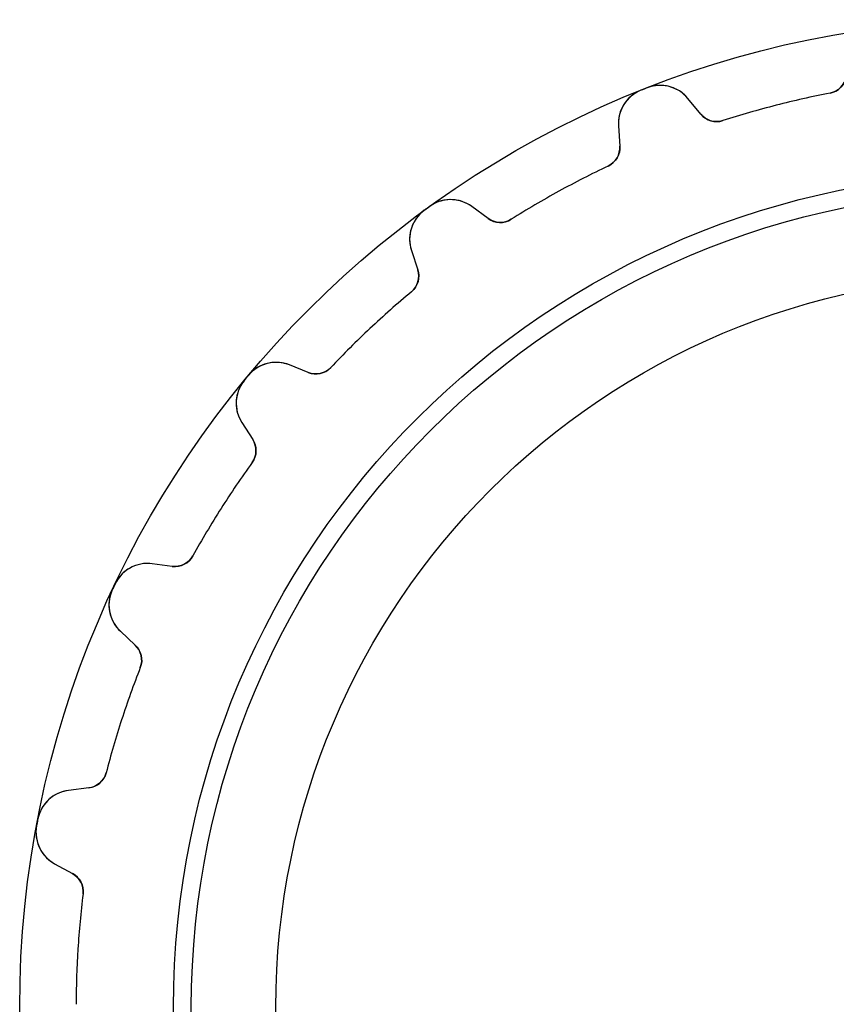
# Model space of a CAD drawing. Units: millimetres. Extents: x -19.3 to 19.3, y -19.3 to 19.3.
# Drawn here: x -19.3 to -3.3, y 0.1 to 19.3 of the extents above; entities that cross this region are included whole.
import ezdxf

# ---------------------------------------------------------------- set-up
doc = ezdxf.new("R2010")
doc.units = ezdxf.units.MM
doc.layers.add('Body027', color=7, linetype='CONTINUOUS')
doc.layers.add('Easydrive', color=7, linetype='CONTINUOUS')

msp = doc.modelspace()

# ---------------------------------------------------------------- linework, layer by layer
at = {"layer": 'Body027'}
for radius in [19.285, 19.285, 19.285, 19.285, 19.285, 19.285, 19.285, 19.285, 16.285, 16.285, 16.285, 16.285, 16.285, 16.285, 16.285, 16.285, 14.285, 14.285, 14.285, 14.285, 14.285, 14.285, 14.285, 14.285]:
    msp.add_circle((0, 0), radius, dxfattribs=at)
at = {"layer": 'Easydrive'}
for p, q in [((-7.15931, 17.9069, -13.5), (-7.15931, 17.9069, -3.325)), ((-7.15931, 17.9069, -13.5), (-7.15931, 17.9069, -3.325)), ((-7.15931, 17.9069, 3.325), (-7.15931, 17.9069, 13.5)), ((-7.15931, 17.9069, 3.325), (-7.15931, 17.9069, 13.5)), ((-7.03917, 17.9544, -13.5), (-7.03917, 17.9544, -3.325)), ((-7.03917, 17.9544, -13.5), (-7.03917, 17.9544, -3.325)), ((-7.03917, 17.9544, 3.325), (-7.03917, 17.9544, 13.5)), ((-7.03917, 17.9544, 3.325), (-7.03917, 17.9544, 13.5)), ((-5.99147, 17.4411, -13.5), (-6.24276, 17.747, -13.5)), ((-5.99147, 17.4411, -13.5), (-6.24276, 17.747, -13.5)), ((-6.24276, 17.747, -13.5), (-6.24276, 17.747, -3.26864)), ((-6.24276, 17.747, -13.5), (-6.24276, 17.747, -3.26864)), ((-5.99147, 17.4411, 13.5), (-6.24276, 17.747, 13.5)), ((-6.24276, 17.747, 3.26864), (-6.24276, 17.747, 13.5)), ((-5.99147, 17.4411, 13.5), (-6.24276, 17.747, 13.5)), ((-6.24276, 17.747, 3.26864), (-6.24276, 17.747, 13.5)), ((-3.46882, 17.8511, -13.5), (-3.46882, 17.8511, -3.19366)), ((-3.46882, 17.8511, -13.5), (-3.46882, 17.8511, -3.19366)), ((-3.46882, 17.8511, 3.19366), (-3.46882, 17.8511, 13.5)), ((-3.46882, 17.8511, 3.19366), (-3.46882, 17.8511, 13.5)), ((-5.99147, 17.4411, -13.5), (-5.99147, 17.4411, -3.22429)), ((-5.99147, 17.4411, -13.5), (-5.99147, 17.4411, -3.22429)), ((-5.99147, 17.4411, 3.22429), (-5.99147, 17.4411, 13.5)), ((-5.99147, 17.4411, 3.22429), (-5.99147, 17.4411, 13.5)), ((-5.56007, 17.3142, -13.5), (-5.56007, 17.3142, -3.19366)), ((-5.56007, 17.3142, -13.5), (-5.56007, 17.3142, -3.19366)), ((-5.56007, 17.3142, 3.19366), (-5.56007, 17.3142, 13.5)), ((-5.56007, 17.3142, 3.19366), (-5.56007, 17.3142, 13.5)), ((-7.5979, 17.2105, -13.5), (-7.57166, 16.8155, -13.5)), ((-7.5979, 17.2105, -13.5), (-7.5979, 17.2105, -3.26864)), ((-7.5979, 17.2105, -13.5), (-7.57166, 16.8155, -13.5)), ((-7.5979, 17.2105, -13.5), (-7.5979, 17.2105, -3.26864)), ((-7.5979, 17.2105, 13.5), (-7.57166, 16.8155, 13.5)), ((-7.5979, 17.2105, 3.26864), (-7.5979, 17.2105, 13.5)), ((-7.5979, 17.2105, 13.5), (-7.57166, 16.8155, 13.5)), ((-7.5979, 17.2105, 3.26864), (-7.5979, 17.2105, 13.5)), ((-7.57166, 16.8155, -13.5), (-7.57166, 16.8155, -3.22429)), ((-7.57166, 16.8155, -13.5), (-7.57166, 16.8155, -3.22429)), ((-7.57166, 16.8155, 3.22429), (-7.57166, 16.8155, 13.5)), ((-7.57166, 16.8155, 3.22429), (-7.57166, 16.8155, 13.5)), ((-7.79923, 16.4276, -13.5), (-7.79923, 16.4276, -3.19366)), ((-7.79923, 16.4276, -13.5), (-7.79923, 16.4276, -3.19366)), ((-7.79923, 16.4276, 3.19366), (-7.79923, 16.4276, 13.5)), ((-7.79923, 16.4276, 3.19366), (-7.79923, 16.4276, 13.5)), ((-11.2831, 15.6398, -13.5), (-11.2831, 15.6398, -3.325)), ((-11.2831, 15.6398, -13.5), (-11.2831, 15.6398, -3.325)), ((-11.2831, 15.6398, 3.325), (-11.2831, 15.6398, 13.5)), ((-11.2831, 15.6398, 3.325), (-11.2831, 15.6398, 13.5)), ((-10.1407, 15.4031, -13.5), (-10.4601, 15.637, -13.5)), ((-10.1407, 15.4031, -13.5), (-10.4601, 15.637, -13.5)), ((-10.4601, 15.637, -13.5), (-10.4601, 15.637, -3.26864)), ((-10.4601, 15.637, -13.5), (-10.4601, 15.637, -3.26864)), ((-10.1407, 15.4031, 13.5), (-10.4601, 15.637, 13.5)), ((-10.4601, 15.637, 3.26864), (-10.4601, 15.637, 13.5)), ((-10.1407, 15.4031, 13.5), (-10.4601, 15.637, 13.5)), ((-10.4601, 15.637, 3.26864), (-10.4601, 15.637, 13.5)), ((-11.3876, 15.5638, -13.5), (-11.3876, 15.5638, -3.325)), ((-11.3876, 15.5638, -13.5), (-11.3876, 15.5638, -3.325)), ((-11.3876, 15.5638, 3.325), (-11.3876, 15.5638, 13.5)), ((-11.3876, 15.5638, 3.325), (-11.3876, 15.5638, 13.5)), ((-10.1407, 15.4031, -13.5), (-10.1407, 15.4031, -3.22429)), ((-10.1407, 15.4031, -13.5), (-10.1407, 15.4031, -3.22429)), ((-10.1407, 15.4031, 3.22429), (-10.1407, 15.4031, 13.5)), ((-10.1407, 15.4031, 3.22429), (-10.1407, 15.4031, 13.5)), ((-9.69125, 15.3875, -13.5), (-9.69125, 15.3875, -3.19366)), ((-9.69125, 15.3875, -13.5), (-9.69125, 15.3875, -3.19366)), ((-9.69125, 15.3875, 3.19366), (-9.69125, 15.3875, 13.5)), ((-9.69125, 15.3875, 3.19366), (-9.69125, 15.3875, 13.5)), ((-11.6393, 14.7803, -13.5), (-11.5156, 14.4042, -13.5)), ((-11.6393, 14.7803, -13.5), (-11.6393, 14.7803, -3.26864)), ((-11.6393, 14.7803, -13.5), (-11.5156, 14.4042, -13.5)), ((-11.6393, 14.7803, -13.5), (-11.6393, 14.7803, -3.26864)), ((-11.6393, 14.7803, 13.5), (-11.5156, 14.4042, 13.5)), ((-11.6393, 14.7803, 3.26864), (-11.6393, 14.7803, 13.5)), ((-11.6393, 14.7803, 13.5), (-11.5156, 14.4042, 13.5)), ((-11.6393, 14.7803, 3.26864), (-11.6393, 14.7803, 13.5)), ((-11.5156, 14.4042, -13.5), (-11.5156, 14.4042, -3.22429)), ((-11.5156, 14.4042, -13.5), (-11.5156, 14.4042, -3.22429)), ((-11.5156, 14.4042, 3.22429), (-11.5156, 14.4042, 13.5)), ((-11.5156, 14.4042, 3.22429), (-11.5156, 14.4042, 13.5)), ((-11.6396, 13.9719, -13.5), (-11.6396, 13.9719, -3.19366)), ((-11.6396, 13.9719, -13.5), (-11.6396, 13.9719, -3.19366)), ((-11.6396, 13.9719, 3.19366), (-11.6396, 13.9719, 13.5)), ((-11.6396, 13.9719, 3.19366), (-11.6396, 13.9719, 13.5)), ((-13.6527, 12.3973, -13.5), (-14.0203, 12.5444, -13.5)), ((-13.6527, 12.3973, -13.5), (-14.0203, 12.5444, -13.5)), ((-14.0203, 12.5444, -13.5), (-14.0203, 12.5444, -3.26864)), ((-14.0203, 12.5444, -13.5), (-14.0203, 12.5444, -3.26864)), ((-13.6527, 12.3973, 13.5), (-14.0203, 12.5444, 13.5)), ((-14.0203, 12.5444, 3.26864), (-14.0203, 12.5444, 13.5)), ((-13.6527, 12.3973, 13.5), (-14.0203, 12.5444, 13.5)), ((-14.0203, 12.5444, 3.26864), (-14.0203, 12.5444, 13.5)), ((-14.8181, 12.3424, -13.5), (-14.8181, 12.3424, -3.325)), ((-14.8181, 12.3424, -13.5), (-14.8181, 12.3424, -3.325)), ((-14.8181, 12.3424, 3.325), (-14.8181, 12.3424, 13.5)), ((-14.8181, 12.3424, 3.325), (-14.8181, 12.3424, 13.5)), ((-13.6527, 12.3973, -13.5), (-13.6527, 12.3973, -3.22429)), ((-13.6527, 12.3973, -13.5), (-13.6527, 12.3973, -3.22429)), ((-13.6527, 12.3973, 3.22429), (-13.6527, 12.3973, 13.5)), ((-13.6527, 12.3973, 3.22429), (-13.6527, 12.3973, 13.5)), ((-13.2135, 12.4939, -13.5), (-13.2135, 12.4939, -3.19366)), ((-13.2135, 12.4939, -13.5), (-13.2135, 12.4939, -3.19366)), ((-13.2135, 12.4939, 3.19366), (-13.2135, 12.4939, 13.5)), ((-13.2135, 12.4939, 3.19366), (-13.2135, 12.4939, 13.5)), ((-14.9004, 12.2429, -13.5), (-14.9004, 12.2429, -3.325)), ((-14.9004, 12.2429, -13.5), (-14.9004, 12.2429, -3.325)), ((-14.9004, 12.2429, 3.325), (-14.9004, 12.2429, 13.5)), ((-14.9004, 12.2429, 3.325), (-14.9004, 12.2429, 13.5)), ((-14.9493, 11.4214, -13.5), (-14.736, 11.0878, -13.5)), ((-14.9493, 11.4214, -13.5), (-14.9493, 11.4214, -3.26864)), ((-14.9493, 11.4214, -13.5), (-14.736, 11.0878, -13.5)), ((-14.9493, 11.4214, -13.5), (-14.9493, 11.4214, -3.26864)), ((-14.9493, 11.4214, 13.5), (-14.736, 11.0878, 13.5)), ((-14.9493, 11.4214, 3.26864), (-14.9493, 11.4214, 13.5)), ((-14.9493, 11.4214, 13.5), (-14.736, 11.0878, 13.5)), ((-14.9493, 11.4214, 3.26864), (-14.9493, 11.4214, 13.5)), ((-14.736, 11.0878, -13.5), (-14.736, 11.0878, -3.22429)), ((-14.736, 11.0878, -13.5), (-14.736, 11.0878, -3.22429)), ((-14.736, 11.0878, 3.22429), (-14.736, 11.0878, 13.5)), ((-14.736, 11.0878, 3.22429), (-14.736, 11.0878, 13.5)), ((-14.7486, 10.6383, -13.5), (-14.7486, 10.6383, -3.19366)), ((-14.7486, 10.6383, -13.5), (-14.7486, 10.6383, -3.19366)), ((-14.7486, 10.6383, 3.19366), (-14.7486, 10.6383, 13.5)), ((-14.7486, 10.6383, 3.19366), (-14.7486, 10.6383, 13.5)), ((-16.3068, 8.61257, -13.5), (-16.6995, 8.66356, -13.5)), ((-16.3068, 8.61257, -13.5), (-16.6995, 8.66356, -13.5)), ((-16.6995, 8.66356, -13.5), (-16.6995, 8.66356, -3.26864)), ((-16.6995, 8.66356, -13.5), (-16.6995, 8.66356, -3.26864)), ((-16.3068, 8.61257, 13.5), (-16.6995, 8.66356, 13.5)), ((-16.6995, 8.66356, 3.26864), (-16.6995, 8.66356, 13.5)), ((-16.3068, 8.61257, 13.5), (-16.6995, 8.66356, 13.5)), ((-16.6995, 8.66356, 3.26864), (-16.6995, 8.66356, 13.5)), ((-15.9055, 8.81534, -13.5), (-15.9055, 8.81534, -3.19366)), ((-15.9055, 8.81534, -13.5), (-15.9055, 8.81534, -3.19366)), ((-15.9055, 8.81534, 3.19366), (-15.9055, 8.81534, 13.5)), ((-15.9055, 8.81534, 3.19366), (-15.9055, 8.81534, 13.5)), ((-16.3068, 8.61257, -13.5), (-16.3068, 8.61257, -3.22429)), ((-16.3068, 8.61257, -13.5), (-16.3068, 8.61257, -3.22429)), ((-16.3068, 8.61257, 3.22429), (-16.3068, 8.61257, 13.5)), ((-16.3068, 8.61257, 3.22429), (-16.3068, 8.61257, 13.5)), ((-17.422, 8.26957, -13.5), (-17.422, 8.26957, -3.325)), ((-17.422, 8.26957, -13.5), (-17.422, 8.26957, -3.325)), ((-17.422, 8.26957, 3.325), (-17.422, 8.26957, 13.5)), ((-17.422, 8.26957, 3.325), (-17.422, 8.26957, 13.5)), ((-17.477, 8.15265, -13.5), (-17.477, 8.15265, -3.325)), ((-17.477, 8.15265, -13.5), (-17.477, 8.15265, -3.325)), ((-17.477, 8.15265, 3.325), (-17.477, 8.15265, 13.5)), ((-17.477, 8.15265, 3.325), (-17.477, 8.15265, 13.5)), ((-17.32, 7.34479, -13.5), (-17.0305, 7.07478, -13.5)), ((-17.32, 7.34479, -13.5), (-17.32, 7.34479, -3.26864)), ((-17.32, 7.34479, -13.5), (-17.0305, 7.07478, -13.5)), ((-17.32, 7.34479, -13.5), (-17.32, 7.34479, -3.26864)), ((-17.32, 7.34479, 13.5), (-17.0305, 7.07478, 13.5)), ((-17.32, 7.34479, 3.26864), (-17.32, 7.34479, 13.5)), ((-17.32, 7.34479, 13.5), (-17.0305, 7.07478, 13.5)), ((-17.32, 7.34479, 3.26864), (-17.32, 7.34479, 13.5)), ((-17.0305, 7.07478, -13.5), (-17.0305, 7.07478, -3.22429)), ((-17.0305, 7.07478, -13.5), (-17.0305, 7.07478, -3.22429)), ((-17.0305, 7.07478, 3.22429), (-17.0305, 7.07478, 13.5)), ((-17.0305, 7.07478, 3.22429), (-17.0305, 7.07478, 13.5)), ((-16.9309, 6.63627, -13.5), (-16.9309, 6.63627, -3.19366)), ((-16.9309, 6.63627, -13.5), (-16.9309, 6.63627, -3.19366)), ((-16.9309, 6.63627, 3.19366), (-16.9309, 6.63627, 13.5)), ((-16.9309, 6.63627, 3.19366), (-16.9309, 6.63627, 13.5)), ((-17.5981, 4.58286, -13.5), (-17.5981, 4.58286, -3.19366)), ((-17.5981, 4.58286, -13.5), (-17.5981, 4.58286, -3.19366)), ((-17.5981, 4.58286, 3.19366), (-17.5981, 4.58286, 13.5)), ((-17.5981, 4.58286, 3.19366), (-17.5981, 4.58286, 13.5)), ((-17.9364, 4.28665, -13.5), (-18.3293, 4.2384, -13.5)), ((-17.9364, 4.28665, -13.5), (-18.3293, 4.2384, -13.5)), ((-17.9364, 4.28665, 13.5), (-18.3293, 4.2384, 13.5)), ((-17.9364, 4.28665, 13.5), (-18.3293, 4.2384, 13.5)), ((-18.3293, 4.2384, -13.5), (-18.3293, 4.2384, -3.26864)), ((-18.3293, 4.2384, -13.5), (-18.3293, 4.2384, -3.26864)), ((-18.3293, 4.2384, 3.26864), (-18.3293, 4.2384, 13.5)), ((-18.3293, 4.2384, 3.26864), (-18.3293, 4.2384, 13.5)), ((-17.9364, 4.28665, -13.5), (-17.9364, 4.28665, -3.22429)), ((-17.9364, 4.28665, -13.5), (-17.9364, 4.28665, -3.22429)), ((-17.9364, 4.28665, 3.22429), (-17.9364, 4.28665, 13.5)), ((-17.9364, 4.28665, 3.22429), (-17.9364, 4.28665, 13.5)), ((-18.9312, 3.67709, -13.5), (-18.9312, 3.67709, -3.325)), ((-18.9312, 3.67709, -13.5), (-18.9312, 3.67709, -3.325)), ((-18.9312, 3.67709, 3.325), (-18.9312, 3.67709, 13.5)), ((-18.9312, 3.67709, 3.325), (-18.9312, 3.67709, 13.5)), ((-18.9554, 3.55016, -13.5), (-18.9554, 3.55016, -3.325)), ((-18.9554, 3.55016, -13.5), (-18.9554, 3.55016, -3.325)), ((-18.9554, 3.55016, 3.325), (-18.9554, 3.55016, 13.5)), ((-18.9554, 3.55016, 3.325), (-18.9554, 3.55016, 13.5)), ((-18.6025, 2.80672, -13.5), (-18.2549, 2.61721, -13.5)), ((-18.6025, 2.80672, -13.5), (-18.6025, 2.80672, -3.26864)), ((-18.6025, 2.80672, -13.5), (-18.2549, 2.61721, -13.5)), ((-18.6025, 2.80672, -13.5), (-18.6025, 2.80672, -3.26864)), ((-18.6025, 2.80672, 13.5), (-18.2549, 2.61721, 13.5)), ((-18.6025, 2.80672, 3.26864), (-18.6025, 2.80672, 13.5)), ((-18.6025, 2.80672, 13.5), (-18.2549, 2.61721, 13.5)), ((-18.6025, 2.80672, 3.26864), (-18.6025, 2.80672, 13.5)), ((-18.2549, 2.61721, -13.5), (-18.2549, 2.61721, -3.22429)), ((-18.2549, 2.61721, -13.5), (-18.2549, 2.61721, -3.22429)), ((-18.2549, 2.61721, 3.22429), (-18.2549, 2.61721, 13.5)), ((-18.2549, 2.61721, 3.22429), (-18.2549, 2.61721, 13.5)), ((-18.0493, 2.21724, -13.5), (-18.0493, 2.21724, -3.19366)), ((-18.0493, 2.21724, -13.5), (-18.0493, 2.21724, -3.19366)), ((-18.0493, 2.21724, 3.19366), (-18.0493, 2.21724, 13.5)), ((-18.0493, 2.21724, 3.19366), (-18.0493, 2.21724, 13.5))]:
    msp.add_line(p, q, dxfattribs=at)
for radius in [15.935, 15.935, 15.935, 15.935, 14.285, 14.285, 14.285, 14.285]:
    msp.add_circle((0, 0), radius, dxfattribs=at)
for centre, radius, start, end in [((-3.54513, 18.2437, -13.5), 0.4, -79.0033, -10.6), ((-3.54513, 18.2437, -13.5), 0.4, -79.0033, -10.6), ((-3.54513, 18.2437, 13.5), 0.4, -79.0033, -10.6), ((-3.54513, 18.2437, 13.5), 0.4, -79.0033, -10.6), ((-6.89944, 17.2569, -13.5), 0.7, 111.793, -176.2), ((-6.89944, 17.2569, -13.5), 0.7, 111.793, -176.2), ((-6.89944, 17.2569, 13.5), 0.7, 111.793, -176.2), ((-6.89944, 17.2569, 13.5), 0.7, 111.793, -176.2), ((0, 0, -13.5), 19.285, 111.6, 111.792), ((0, 0, -13.5), 19.285, 111.6, 111.792), ((0, 0, -3.325), 19.285, 111.6, 111.792), ((0, 0, -3.325), 19.285, 111.6, 111.792), ((0, 0, 13.5), 19.285, 111.6, 111.792), ((0, 0, 13.5), 19.285, 111.6, 111.792), ((0, 0, 3.325), 19.285, 111.6, 111.792), ((0, 0, 3.325), 19.285, 111.6, 111.792), ((0, 0, -13.5), 19.285, 111.408, 111.6), ((0, 0, -13.5), 19.285, 111.408, 111.6), ((0, 0, -3.325), 19.285, 111.408, 111.6), ((0, 0, -3.325), 19.285, 111.408, 111.6), ((0, 0, 13.5), 19.285, 111.408, 111.6), ((0, 0, 13.5), 19.285, 111.408, 111.6), ((0, 0, 3.325), 19.285, 111.408, 111.6), ((0, 0, 3.325), 19.285, 111.408, 111.6), ((-6.78367, 17.3027, -13.5), 0.7, 39.4, 111.407), ((-6.78367, 17.3027, -13.5), 0.7, 39.4, 111.407), ((-6.78367, 17.3027, 13.5), 0.7, 39.4, 111.407), ((-6.78367, 17.3027, 13.5), 0.7, 39.4, 111.407), ((0, 0, -13.5), 18.185, 100.997, 104.4), ((0, 0, -13.5), 18.185, 100.997, 104.4), ((0, 0, -3.19366), 18.185, 100.997, 104.4), ((0, 0, -3.19366), 18.185, 100.997, 104.4), ((0, 0, 13.5), 18.185, 100.997, 104.4), ((0, 0, 13.5), 18.185, 100.997, 104.4), ((0, 0, 3.19366), 18.185, 100.997, 104.4), ((0, 0, 3.19366), 18.185, 100.997, 104.4), ((0, 0, -13.5), 18.185, 104.4, 107.803), ((0, 0, -13.5), 18.185, 104.4, 107.803), ((0, 0, -3.19366), 18.185, 104.4, 107.803), ((0, 0, -3.19366), 18.185, 104.4, 107.803), ((0, 0, 13.5), 18.185, 104.4, 107.803), ((0, 0, 13.5), 18.185, 104.4, 107.803), ((0, 0, 3.19366), 18.185, 104.4, 107.803), ((0, 0, 3.19366), 18.185, 104.4, 107.803), ((-5.68238, 17.695, -13.5), 0.4, -140.6, -72.1967), ((-5.68238, 17.695, -13.5), 0.4, -140.6, -72.1967), ((-5.68238, 17.695, 13.5), 0.4, -140.6, -72.1967), ((-5.68238, 17.695, 13.5), 0.4, -140.6, -72.1967), ((-7.97078, 16.7889, -13.5), 0.4, -64.6033, 3.8), ((-7.97078, 16.7889, -13.5), 0.4, -64.6033, 3.8), ((-7.97078, 16.7889, 13.5), 0.4, -64.6033, 3.8), ((-7.97078, 16.7889, 13.5), 0.4, -64.6033, 3.8), ((0, 0, -13.5), 18.185, 115.397, 118.8), ((0, 0, -13.5), 18.185, 115.397, 118.8), ((0, 0, -3.19366), 18.185, 115.397, 118.8), ((0, 0, -3.19366), 18.185, 115.397, 118.8), ((0, 0, 13.5), 18.185, 115.397, 118.8), ((0, 0, 13.5), 18.185, 115.397, 118.8), ((0, 0, 3.19366), 18.185, 115.397, 118.8), ((0, 0, 3.19366), 18.185, 115.397, 118.8), ((-10.8736, 15.0721, -13.5), 0.7, 53.8, 125.807), ((-10.8736, 15.0721, -13.5), 0.7, 53.8, 125.807), ((-10.8736, 15.0721, 13.5), 0.7, 53.8, 125.807), ((-10.8736, 15.0721, 13.5), 0.7, 53.8, 125.807), ((0, 0, -13.5), 18.185, 118.8, 122.203), ((0, 0, -13.5), 18.185, 118.8, 122.203), ((0, 0, -3.19366), 18.185, 118.8, 122.203), ((0, 0, -3.19366), 18.185, 118.8, 122.203), ((0, 0, 13.5), 18.185, 118.8, 122.203), ((0, 0, 13.5), 18.185, 118.8, 122.203), ((0, 0, 3.19366), 18.185, 118.8, 122.203), ((0, 0, 3.19366), 18.185, 118.8, 122.203), ((0, 0, -13.5), 19.285, 126, 126.192), ((0, 0, -13.5), 19.285, 126, 126.192), ((0, 0, -3.325), 19.285, 126, 126.192), ((0, 0, -3.325), 19.285, 126, 126.192), ((0, 0, 13.5), 19.285, 126, 126.192), ((0, 0, 13.5), 19.285, 126, 126.192), ((0, 0, 3.325), 19.285, 126, 126.192), ((0, 0, 3.325), 19.285, 126, 126.192), ((0, 0, -13.5), 19.285, 125.808, 126), ((0, 0, -13.5), 19.285, 125.808, 126), ((0, 0, -3.325), 19.285, 125.808, 126), ((0, 0, -3.325), 19.285, 125.808, 126), ((0, 0, 13.5), 19.285, 125.808, 126), ((0, 0, 13.5), 19.285, 125.808, 126), ((0, 0, 3.325), 19.285, 125.808, 126), ((0, 0, 3.325), 19.285, 125.808, 126), ((-10.9743, 14.9989, -13.5), 0.7, 126.193, -161.8), ((-10.9743, 14.9989, -13.5), 0.7, 126.193, -161.8), ((-10.9743, 14.9989, 13.5), 0.7, 126.193, -161.8), ((-10.9743, 14.9989, 13.5), 0.7, 126.193, -161.8), ((-9.90442, 15.7259, -13.5), 0.4, -126.2, -57.7967), ((-9.90442, 15.7259, -13.5), 0.4, -126.2, -57.7967), ((-9.90442, 15.7259, 13.5), 0.4, -126.2, -57.7967), ((-9.90442, 15.7259, 13.5), 0.4, -126.2, -57.7967), ((-11.8956, 14.2792, -13.5), 0.4, -50.2033, 18.2), ((-11.8956, 14.2792, -13.5), 0.4, -50.2033, 18.2), ((-11.8956, 14.2792, 13.5), 0.4, -50.2033, 18.2), ((-11.8956, 14.2792, 13.5), 0.4, -50.2033, 18.2), ((0, 0, -13.5), 18.185, 129.797, 133.2), ((0, 0, -13.5), 18.185, 129.797, 133.2), ((0, 0, -3.19366), 18.185, 129.797, 133.2), ((0, 0, -3.19366), 18.185, 129.797, 133.2), ((0, 0, 13.5), 18.185, 129.797, 133.2), ((0, 0, 13.5), 18.185, 129.797, 133.2), ((0, 0, 3.19366), 18.185, 129.797, 133.2), ((0, 0, 3.19366), 18.185, 129.797, 133.2), ((0, 0, -13.5), 18.185, 133.2, 136.603), ((0, 0, -13.5), 18.185, 133.2, 136.603), ((0, 0, -3.19366), 18.185, 133.2, 136.603), ((0, 0, -3.19366), 18.185, 133.2, 136.603), ((0, 0, 13.5), 18.185, 133.2, 136.603), ((0, 0, 13.5), 18.185, 133.2, 136.603), ((0, 0, 3.19366), 18.185, 133.2, 136.603), ((0, 0, 3.19366), 18.185, 133.2, 136.603), ((-14.2802, 11.8944, -13.5), 0.7, 68.2, 140.207), ((-14.2802, 11.8944, -13.5), 0.7, 68.2, 140.207), ((-14.2802, 11.8944, 13.5), 0.7, 68.2, 140.207), ((-14.2802, 11.8944, 13.5), 0.7, 68.2, 140.207), ((0, 0, -13.5), 19.285, 140.208, 140.4), ((0, 0, -13.5), 19.285, 140.208, 140.4), ((0, 0, -3.325), 19.285, 140.208, 140.4), ((0, 0, -3.325), 19.285, 140.208, 140.4), ((0, 0, 13.5), 19.285, 140.208, 140.4), ((0, 0, 13.5), 19.285, 140.208, 140.4), ((0, 0, 3.325), 19.285, 140.208, 140.4), ((0, 0, 3.325), 19.285, 140.208, 140.4), ((-13.5041, 12.7687, -13.5), 0.4, -111.8, -43.3967), ((-13.5041, 12.7687, -13.5), 0.4, -111.8, -43.3967), ((-13.5041, 12.7687, 13.5), 0.4, -111.8, -43.3967), ((-13.5041, 12.7687, 13.5), 0.4, -111.8, -43.3967), ((-14.3596, 11.7985, -13.5), 0.7, 140.593, -147.4), ((-14.3596, 11.7985, -13.5), 0.7, 140.593, -147.4), ((-14.3596, 11.7985, 13.5), 0.7, 140.593, -147.4), ((-14.3596, 11.7985, 13.5), 0.7, 140.593, -147.4), ((0, 0, -13.5), 19.285, 140.4, 140.592), ((0, 0, -13.5), 19.285, 140.4, 140.592), ((0, 0, -3.325), 19.285, 140.4, 140.592), ((0, 0, -3.325), 19.285, 140.4, 140.592), ((0, 0, 13.5), 19.285, 140.4, 140.592), ((0, 0, 13.5), 19.285, 140.4, 140.592), ((0, 0, 3.325), 19.285, 140.4, 140.592), ((0, 0, 3.325), 19.285, 140.4, 140.592), ((-15.073, 10.8723, -13.5), 0.4, -35.8033, 32.6), ((-15.073, 10.8723, -13.5), 0.4, -35.8033, 32.6), ((-15.073, 10.8723, 13.5), 0.4, -35.8033, 32.6), ((-15.073, 10.8723, 13.5), 0.4, -35.8033, 32.6), ((0, 0, -13.5), 18.185, 144.197, 147.6), ((0, 0, -13.5), 18.185, 144.197, 147.6), ((0, 0, -3.19366), 18.185, 144.197, 147.6), ((0, 0, -3.19366), 18.185, 144.197, 147.6), ((0, 0, 13.5), 18.185, 144.197, 147.6), ((0, 0, 13.5), 18.185, 144.197, 147.6), ((0, 0, 3.19366), 18.185, 144.197, 147.6), ((0, 0, 3.19366), 18.185, 144.197, 147.6), ((0, 0, -13.5), 18.185, 147.6, 151.003), ((0, 0, -13.5), 18.185, 147.6, 151.003), ((0, 0, -3.19366), 18.185, 147.6, 151.003), ((0, 0, -3.19366), 18.185, 147.6, 151.003), ((0, 0, 13.5), 18.185, 147.6, 151.003), ((0, 0, 13.5), 18.185, 147.6, 151.003), ((0, 0, 3.19366), 18.185, 147.6, 151.003), ((0, 0, 3.19366), 18.185, 147.6, 151.003), ((-16.7896, 7.96939, -13.5), 0.7, 82.6, 154.607), ((-16.7896, 7.96939, -13.5), 0.7, 82.6, 154.607), ((-16.7896, 7.96939, 13.5), 0.7, 82.6, 154.607), ((-16.7896, 7.96939, 13.5), 0.7, 82.6, 154.607), ((-16.2553, 9.00924, -13.5), 0.4, -97.4, -28.9967), ((-16.2553, 9.00924, -13.5), 0.4, -97.4, -28.9967), ((-16.2553, 9.00924, 13.5), 0.4, -97.4, -28.9967), ((-16.2553, 9.00924, 13.5), 0.4, -97.4, -28.9967), ((0, 0, -13.5), 19.285, 154.608, 154.8), ((0, 0, -13.5), 19.285, 154.608, 154.8), ((0, 0, -3.325), 19.285, 154.608, 154.8), ((0, 0, -3.325), 19.285, 154.608, 154.8), ((0, 0, 13.5), 19.285, 154.608, 154.8), ((0, 0, 13.5), 19.285, 154.608, 154.8), ((0, 0, 3.325), 19.285, 154.608, 154.8), ((0, 0, 3.325), 19.285, 154.608, 154.8), ((-16.8426, 7.85673, -13.5), 0.7, 154.993, -133), ((-16.8426, 7.85673, -13.5), 0.7, 154.993, -133), ((-16.8426, 7.85673, 13.5), 0.7, 154.993, -133), ((-16.8426, 7.85673, 13.5), 0.7, 154.993, -133), ((0, 0, -13.5), 19.285, 154.8, 154.992), ((0, 0, -13.5), 19.285, 154.8, 154.992), ((0, 0, -3.325), 19.285, 154.8, 154.992), ((0, 0, -3.325), 19.285, 154.8, 154.992), ((0, 0, 13.5), 19.285, 154.8, 154.992), ((0, 0, 13.5), 19.285, 154.8, 154.992), ((0, 0, 3.325), 19.285, 154.8, 154.992), ((0, 0, 3.325), 19.285, 154.8, 154.992), ((-17.3033, 6.78224, -13.5), 0.4, -21.4033, 47), ((-17.3033, 6.78224, -13.5), 0.4, -21.4033, 47), ((-17.3033, 6.78224, 13.5), 0.4, -21.4033, 47), ((-17.3033, 6.78224, 13.5), 0.4, -21.4033, 47), ((0, 0, -13.5), 18.185, 158.597, 162), ((0, 0, -13.5), 18.185, 158.597, 162), ((0, 0, -3.19366), 18.185, 158.597, 162), ((0, 0, -3.19366), 18.185, 158.597, 162), ((0, 0, 13.5), 18.185, 158.597, 162), ((0, 0, 13.5), 18.185, 158.597, 162), ((0, 0, 3.19366), 18.185, 158.597, 162), ((0, 0, 3.19366), 18.185, 158.597, 162), ((0, 0, -13.5), 18.185, 162, 165.403), ((0, 0, -13.5), 18.185, 162, 165.403), ((0, 0, -3.19366), 18.185, 162, 165.403), ((0, 0, -3.19366), 18.185, 162, 165.403), ((0, 0, 13.5), 18.185, 162, 165.403), ((0, 0, 13.5), 18.185, 162, 165.403), ((0, 0, 3.19366), 18.185, 162, 165.403), ((0, 0, 3.19366), 18.185, 162, 165.403), ((-17.9851, 4.68366, -13.5), 0.4, -83, -14.5967), ((-17.9851, 4.68366, -13.5), 0.4, -83, -14.5967), ((-17.9851, 4.68366, 13.5), 0.4, -83, -14.5967), ((-17.9851, 4.68366, 13.5), 0.4, -83, -14.5967), ((-18.244, 3.54362, -13.5), 0.7, 97, 169.007), ((-18.244, 3.54362, -13.5), 0.7, 97, 169.007), ((-18.244, 3.54362, 13.5), 0.7, 97, 169.007), ((-18.244, 3.54362, 13.5), 0.7, 97, 169.007), ((0, 0, -13.5), 19.285, 169.008, 169.2), ((0, 0, -13.5), 19.285, 169.008, 169.2), ((0, 0, -3.325), 19.285, 169.008, 169.2), ((0, 0, -3.325), 19.285, 169.008, 169.2), ((0, 0, 13.5), 19.285, 169.008, 169.2), ((0, 0, 13.5), 19.285, 169.008, 169.2), ((0, 0, 3.325), 19.285, 169.008, 169.2), ((0, 0, 3.325), 19.285, 169.008, 169.2), ((-18.2674, 3.42131, -13.5), 0.7, 169.393, -118.6), ((-18.2674, 3.42131, -13.5), 0.7, 169.393, -118.6), ((-18.2674, 3.42131, 13.5), 0.7, 169.393, -118.6), ((-18.2674, 3.42131, 13.5), 0.7, 169.393, -118.6), ((0, 0, -13.5), 19.285, 169.2, 169.392), ((0, 0, -13.5), 19.285, 169.2, 169.392), ((0, 0, -3.325), 19.285, 169.2, 169.392), ((0, 0, -3.325), 19.285, 169.2, 169.392), ((0, 0, 13.5), 19.285, 169.2, 169.392), ((0, 0, 13.5), 19.285, 169.2, 169.392), ((0, 0, 3.325), 19.285, 169.2, 169.392), ((0, 0, 3.325), 19.285, 169.2, 169.392), ((-18.4463, 2.26601, -13.5), 0.4, -7.00333, 61.4), ((-18.4463, 2.26601, -13.5), 0.4, -7.00333, 61.4), ((-18.4463, 2.26601, 13.5), 0.4, -7.00333, 61.4), ((-18.4463, 2.26601, 13.5), 0.4, -7.00333, 61.4), ((0, 0, -13.5), 18.185, 172.997, 176.4), ((0, 0, -13.5), 18.185, 172.997, 176.4), ((0, 0, -3.19366), 18.185, 172.997, 176.4), ((0, 0, -3.19366), 18.185, 172.997, 176.4), ((0, 0, 13.5), 18.185, 172.997, 176.4), ((0, 0, 13.5), 18.185, 172.997, 176.4), ((0, 0, 3.19366), 18.185, 172.997, 176.4), ((0, 0, 3.19366), 18.185, 172.997, 176.4), ((0, 0, -13.5), 18.185, 176.4, 179.803), ((0, 0, -13.5), 18.185, 176.4, 179.803), ((0, 0, -3.19366), 18.185, 176.4, 179.803), ((0, 0, -3.19366), 18.185, 176.4, 179.803), ((0, 0, 13.5), 18.185, 176.4, 179.803), ((0, 0, 13.5), 18.185, 176.4, 179.803), ((0, 0, 3.19366), 18.185, 176.4, 179.803), ((0, 0, 3.19366), 18.185, 176.4, 179.803)]:
    msp.add_arc(centre, radius, start, end, dxfattribs=at)
for points in [[(-3.15195, 18.1702, -3.22429), (-3.17758, 18.0185, -3.20696), (-3.30562, 17.8808, -3.19342), (-3.46882, 17.8511, -3.19366)], [(-3.15195, 18.1702, -3.22429), (-3.17758, 18.0185, -3.20696), (-3.30562, 17.8808, -3.19342), (-3.46882, 17.8511, -3.19366)], [(-3.15195, 18.1702, 3.22429), (-3.17758, 18.0185, 3.20696), (-3.30562, 17.8808, 3.19342), (-3.46882, 17.8511, 3.19366)], [(-3.15195, 18.1702, 3.22429), (-3.17758, 18.0185, 3.20696), (-3.30562, 17.8808, 3.19342), (-3.46882, 17.8511, 3.19366)], [(-5.56007, 17.3142, -3.19366), (-5.71743, 17.2616, -3.19342), (-5.89596, 17.3205, -3.20696), (-5.99147, 17.4411, -3.22429)], [(-5.56007, 17.3142, -3.19366), (-5.71743, 17.2616, -3.19342), (-5.89596, 17.3205, -3.20696), (-5.99147, 17.4411, -3.22429)], [(-5.56007, 17.3142, 3.19366), (-5.71743, 17.2616, 3.19342), (-5.89596, 17.3205, 3.20696), (-5.99147, 17.4411, 3.22429)], [(-5.56007, 17.3142, 3.19366), (-5.71743, 17.2616, 3.19342), (-5.89596, 17.3205, 3.20696), (-5.99147, 17.4411, 3.22429)], [(-7.57166, 16.8155, -3.22429), (-7.55877, 16.6622, -3.20696), (-7.64856, 16.497, -3.19342), (-7.79923, 16.4276, -3.19366)], [(-7.57166, 16.8155, -3.22429), (-7.55877, 16.6622, -3.20696), (-7.64856, 16.497, -3.19342), (-7.79923, 16.4276, -3.19366)], [(-7.57166, 16.8155, 3.22429), (-7.55877, 16.6622, 3.20696), (-7.64856, 16.497, 3.19342), (-7.79923, 16.4276, 3.19366)], [(-7.57166, 16.8155, 3.22429), (-7.55877, 16.6622, 3.20696), (-7.64856, 16.497, 3.19342), (-7.79923, 16.4276, 3.19366)], [(-9.69125, 15.3875, -3.19366), (-9.8306, 15.2974, -3.19342), (-10.0182, 15.3101, -3.20696), (-10.1407, 15.4031, -3.22429)], [(-9.69125, 15.3875, -3.19366), (-9.8306, 15.2974, -3.19342), (-10.0182, 15.3101, -3.20696), (-10.1407, 15.4031, -3.22429)], [(-9.69125, 15.3875, 3.19366), (-9.8306, 15.2974, 3.19342), (-10.0182, 15.3101, 3.20696), (-10.1407, 15.4031, 3.22429)], [(-9.69125, 15.3875, 3.19366), (-9.8306, 15.2974, 3.19342), (-10.0182, 15.3101, 3.20696), (-10.1407, 15.4031, 3.22429)], [(-11.5156, 14.4042, -3.22429), (-11.465, 14.2589, -3.20696), (-11.5109, 14.0766, -3.19342), (-11.6396, 13.9719, -3.19366)], [(-11.5156, 14.4042, -3.22429), (-11.465, 14.2589, -3.20696), (-11.5109, 14.0766, -3.19342), (-11.6396, 13.9719, -3.19366)], [(-11.5156, 14.4042, 3.22429), (-11.465, 14.2589, 3.20696), (-11.5109, 14.0766, 3.19342), (-11.6396, 13.9719, 3.19366)], [(-11.5156, 14.4042, 3.22429), (-11.465, 14.2589, 3.20696), (-11.5109, 14.0766, 3.19342), (-11.6396, 13.9719, 3.19366)], [(-13.2135, 12.4939, -3.19366), (-13.3261, 12.3721, -3.19342), (-13.5109, 12.3377, -3.20696), (-13.6527, 12.3973, -3.22429)], [(-13.2135, 12.4939, -3.19366), (-13.3261, 12.3721, -3.19342), (-13.5109, 12.3377, -3.20696), (-13.6527, 12.3973, -3.22429)], [(-13.2135, 12.4939, 3.19366), (-13.3261, 12.3721, 3.19342), (-13.5109, 12.3377, 3.20696), (-13.6527, 12.3973, 3.22429)], [(-13.2135, 12.4939, 3.19366), (-13.3261, 12.3721, 3.19342), (-13.5109, 12.3377, 3.20696), (-13.6527, 12.3973, 3.22429)], [(-14.736, 11.0878, -3.22429), (-14.6509, 10.9597, -3.20696), (-14.65, 10.7717, -3.19342), (-14.7486, 10.6383, -3.19366)], [(-14.736, 11.0878, -3.22429), (-14.6509, 10.9597, -3.20696), (-14.65, 10.7717, -3.19342), (-14.7486, 10.6383, -3.19366)], [(-14.736, 11.0878, 3.22429), (-14.6509, 10.9597, 3.20696), (-14.65, 10.7717, 3.19342), (-14.7486, 10.6383, 3.19366)], [(-14.736, 11.0878, 3.22429), (-14.6509, 10.9597, 3.20696), (-14.65, 10.7717, 3.19342), (-14.7486, 10.6383, 3.19366)], [(-15.9055, 8.81534, -3.19366), (-15.9842, 8.66933, -3.19342), (-16.1547, 8.59006, -3.20696), (-16.3068, 8.61257, -3.22429)], [(-15.9055, 8.81534, -3.19366), (-15.9842, 8.66933, -3.19342), (-16.1547, 8.59006, -3.20696), (-16.3068, 8.61257, -3.22429)], [(-15.9055, 8.81534, 3.19366), (-15.9842, 8.66933, 3.19342), (-16.1547, 8.59006, 3.20696), (-16.3068, 8.61257, 3.22429)], [(-15.9055, 8.81534, 3.19366), (-15.9842, 8.66933, 3.19342), (-16.1547, 8.59006, 3.20696), (-16.3068, 8.61257, 3.22429)], [(-17.0305, 7.07478, -3.22429), (-16.9161, 6.97186, -3.20696), (-16.8685, 6.79001, -3.19342), (-16.9309, 6.63627, -3.19366)], [(-17.0305, 7.07478, -3.22429), (-16.9161, 6.97186, -3.20696), (-16.8685, 6.79001, -3.19342), (-16.9309, 6.63627, -3.19366)], [(-17.0305, 7.07478, 3.22429), (-16.9161, 6.97186, 3.20696), (-16.8685, 6.79001, 3.19342), (-16.9309, 6.63627, 3.19366)], [(-17.0305, 7.07478, 3.22429), (-16.9161, 6.97186, 3.20696), (-16.8685, 6.79001, 3.19342), (-16.9309, 6.63627, 3.19366)], [(-17.5981, 4.58286, -3.19366), (-17.638, 4.42185, -3.19342), (-17.7834, 4.30268, -3.20696), (-17.9364, 4.28665, -3.22429)], [(-17.5981, 4.58286, -3.19366), (-17.638, 4.42185, -3.19342), (-17.7834, 4.30268, -3.20696), (-17.9364, 4.28665, -3.22429)], [(-17.5981, 4.58286, 3.19366), (-17.638, 4.42185, 3.19342), (-17.7834, 4.30268, 3.20696), (-17.9364, 4.28665, 3.22429)], [(-17.5981, 4.58286, 3.19366), (-17.638, 4.42185, 3.19342), (-17.7834, 4.30268, 3.20696), (-17.9364, 4.28665, 3.22429)], [(-18.2549, 2.61721, -3.22429), (-18.1185, 2.54596, -3.20696), (-18.0272, 2.38165, -3.19342), (-18.0493, 2.21724, -3.19366)], [(-18.2549, 2.61721, -3.22429), (-18.1185, 2.54596, -3.20696), (-18.0272, 2.38165, -3.19342), (-18.0493, 2.21724, -3.19366)], [(-18.2549, 2.61721, 3.22429), (-18.1185, 2.54596, 3.20696), (-18.0272, 2.38165, 3.19342), (-18.0493, 2.21724, 3.19366)], [(-18.2549, 2.61721, 3.22429), (-18.1185, 2.54596, 3.20696), (-18.0272, 2.38165, 3.19342), (-18.0493, 2.21724, 3.19366)]]:
    msp.add_open_spline(points, degree=3, dxfattribs=at)
for points, knots in [([(-7.15931, 17.9069, -3.325), (-7.31084, 17.847, -3.32508), (-7.43657, 17.7322, -3.31819), (-7.5103, 17.5987, -3.307), (-7.57878, 17.4764, -3.29678), (-7.60664, 17.3402, -3.28323), (-7.5979, 17.2105, -3.26864)], [0, 0, 0, 0, 0.521878, 0.521878, 0.521878, 1, 1, 1, 1]), ([(-7.15931, 17.9069, -3.325), (-7.31084, 17.847, -3.32508), (-7.43657, 17.7322, -3.31819), (-7.5103, 17.5987, -3.307), (-7.57878, 17.4764, -3.29678), (-7.60664, 17.3402, -3.28323), (-7.5979, 17.2105, -3.26864)], [0, 0, 0, 0, 0.521878, 0.521878, 0.521878, 1, 1, 1, 1]), ([(-7.15931, 17.9069, 3.325), (-7.31084, 17.847, 3.32508), (-7.43657, 17.7322, 3.31819), (-7.5103, 17.5987, 3.307), (-7.57878, 17.4764, 3.29678), (-7.60664, 17.3402, 3.28323), (-7.5979, 17.2105, 3.26864)], [0, 0, 0, 0, 0.521878, 0.521878, 0.521878, 1, 1, 1, 1]), ([(-7.15931, 17.9069, 3.325), (-7.31084, 17.847, 3.32508), (-7.43657, 17.7322, 3.31819), (-7.5103, 17.5987, 3.307), (-7.57878, 17.4764, 3.29678), (-7.60664, 17.3402, 3.28323), (-7.5979, 17.2105, 3.26864)], [0, 0, 0, 0, 0.521878, 0.521878, 0.521878, 1, 1, 1, 1]), ([(-6.24276, 17.747, -3.26864), (-6.32508, 17.8474, -3.28322), (-6.4385, 17.9276, -3.29675), (-6.57196, 17.9699, -3.30697), (-6.71716, 18.0169, -3.31818), (-6.8876, 18.0146, -3.32508), (-7.03917, 17.9544, -3.325)], [0, 0, 0, 0, 0.477616, 0.477616, 0.477616, 1, 1, 1, 1]), ([(-6.24276, 17.747, -3.26864), (-6.32508, 17.8474, -3.28322), (-6.4385, 17.9276, -3.29675), (-6.57196, 17.9699, -3.30697), (-6.71716, 18.0169, -3.31818), (-6.8876, 18.0146, -3.32508), (-7.03917, 17.9544, -3.325)], [0, 0, 0, 0, 0.477616, 0.477616, 0.477616, 1, 1, 1, 1]), ([(-6.24276, 17.747, 3.26864), (-6.32508, 17.8474, 3.28322), (-6.4385, 17.9276, 3.29675), (-6.57196, 17.9699, 3.30697), (-6.71716, 18.0169, 3.31818), (-6.8876, 18.0146, 3.32508), (-7.03917, 17.9544, 3.325)], [0, 0, 0, 0, 0.477616, 0.477616, 0.477616, 1, 1, 1, 1]), ([(-6.24276, 17.747, 3.26864), (-6.32508, 17.8474, 3.28322), (-6.4385, 17.9276, 3.29675), (-6.57196, 17.9699, 3.30697), (-6.71716, 18.0169, 3.31818), (-6.8876, 18.0146, 3.32508), (-7.03917, 17.9544, 3.325)], [0, 0, 0, 0, 0.477616, 0.477616, 0.477616, 1, 1, 1, 1]), ([(-10.4601, 15.637, -3.26864), (-10.5648, 15.7138, -3.28322), (-10.6946, 15.7632, -3.29675), (-10.8344, 15.771, -3.30697), (-10.9867, 15.7804, -3.31818), (-11.1513, 15.7357, -3.32508), (-11.2831, 15.6398, -3.325)], [0, 0, 0, 0, 0.477616, 0.477616, 0.477616, 1, 1, 1, 1]), ([(-10.4601, 15.637, -3.26864), (-10.5648, 15.7138, -3.28322), (-10.6946, 15.7632, -3.29675), (-10.8344, 15.771, -3.30697), (-10.9867, 15.7804, -3.31818), (-11.1513, 15.7357, -3.32508), (-11.2831, 15.6398, -3.325)], [0, 0, 0, 0, 0.477616, 0.477616, 0.477616, 1, 1, 1, 1]), ([(-10.4601, 15.637, 3.26864), (-10.5648, 15.7138, 3.28322), (-10.6946, 15.7632, 3.29675), (-10.8344, 15.771, 3.30697), (-10.9867, 15.7804, 3.31818), (-11.1513, 15.7357, 3.32508), (-11.2831, 15.6398, 3.325)], [0, 0, 0, 0, 0.477616, 0.477616, 0.477616, 1, 1, 1, 1]), ([(-10.4601, 15.637, 3.26864), (-10.5648, 15.7138, 3.28322), (-10.6946, 15.7632, 3.29675), (-10.8344, 15.771, 3.30697), (-10.9867, 15.7804, 3.31818), (-11.1513, 15.7357, 3.32508), (-11.2831, 15.6398, 3.325)], [0, 0, 0, 0, 0.477616, 0.477616, 0.477616, 1, 1, 1, 1]), ([(-11.3876, 15.5638, -3.325), (-11.5195, 15.4682, -3.32508), (-11.6127, 15.3257, -3.31819), (-11.651, 15.1781, -3.307), (-11.6869, 15.0426, -3.29678), (-11.68, 14.9037, -3.28323), (-11.6393, 14.7803, -3.26864)], [0, 0, 0, 0, 0.521878, 0.521878, 0.521878, 1, 1, 1, 1]), ([(-11.3876, 15.5638, -3.325), (-11.5195, 15.4682, -3.32508), (-11.6127, 15.3257, -3.31819), (-11.651, 15.1781, -3.307), (-11.6869, 15.0426, -3.29678), (-11.68, 14.9037, -3.28323), (-11.6393, 14.7803, -3.26864)], [0, 0, 0, 0, 0.521878, 0.521878, 0.521878, 1, 1, 1, 1]), ([(-11.3876, 15.5638, 3.325), (-11.5195, 15.4682, 3.32508), (-11.6127, 15.3257, 3.31819), (-11.651, 15.1781, 3.307), (-11.6869, 15.0426, 3.29678), (-11.68, 14.9037, 3.28323), (-11.6393, 14.7803, 3.26864)], [0, 0, 0, 0, 0.521878, 0.521878, 0.521878, 1, 1, 1, 1]), ([(-11.3876, 15.5638, 3.325), (-11.5195, 15.4682, 3.32508), (-11.6127, 15.3257, 3.31819), (-11.651, 15.1781, 3.307), (-11.6869, 15.0426, 3.29678), (-11.68, 14.9037, 3.28323), (-11.6393, 14.7803, 3.26864)], [0, 0, 0, 0, 0.521878, 0.521878, 0.521878, 1, 1, 1, 1]), ([(-14.0203, 12.5444, -3.26864), (-14.1408, 12.5927, -3.28322), (-14.2788, 12.6083, -3.29675), (-14.4161, 12.5811, -3.30697), (-14.566, 12.5523, -3.31818), (-14.7142, 12.4682, -3.32508), (-14.8181, 12.3424, -3.325)], [0, 0, 0, 0, 0.477616, 0.477616, 0.477616, 1, 1, 1, 1]), ([(-14.0203, 12.5444, -3.26864), (-14.1408, 12.5927, -3.28322), (-14.2788, 12.6083, -3.29675), (-14.4161, 12.5811, -3.30697), (-14.566, 12.5523, -3.31818), (-14.7142, 12.4682, -3.32508), (-14.8181, 12.3424, -3.325)], [0, 0, 0, 0, 0.477616, 0.477616, 0.477616, 1, 1, 1, 1]), ([(-14.0203, 12.5444, 3.26864), (-14.1408, 12.5927, 3.28322), (-14.2788, 12.6083, 3.29675), (-14.4161, 12.5811, 3.30697), (-14.566, 12.5523, 3.31818), (-14.7142, 12.4682, 3.32508), (-14.8181, 12.3424, 3.325)], [0, 0, 0, 0, 0.477616, 0.477616, 0.477616, 1, 1, 1, 1]), ([(-14.0203, 12.5444, 3.26864), (-14.1408, 12.5927, 3.28322), (-14.2788, 12.6083, 3.29675), (-14.4161, 12.5811, 3.30697), (-14.566, 12.5523, 3.31818), (-14.7142, 12.4682, 3.32508), (-14.8181, 12.3424, 3.325)], [0, 0, 0, 0, 0.477616, 0.477616, 0.477616, 1, 1, 1, 1]), ([(-14.9004, 12.2429, -3.325), (-15.0044, 12.1174, -3.32508), (-15.0593, 11.9562, -3.31819), (-15.0596, 11.8038, -3.307), (-15.0607, 11.6636, -3.29678), (-15.0194, 11.5308, -3.28323), (-14.9493, 11.4214, -3.26864)], [0, 0, 0, 0, 0.521878, 0.521878, 0.521878, 1, 1, 1, 1]), ([(-14.9004, 12.2429, -3.325), (-15.0044, 12.1174, -3.32508), (-15.0593, 11.9562, -3.31819), (-15.0596, 11.8038, -3.307), (-15.0607, 11.6636, -3.29678), (-15.0194, 11.5308, -3.28323), (-14.9493, 11.4214, -3.26864)], [0, 0, 0, 0, 0.521878, 0.521878, 0.521878, 1, 1, 1, 1]), ([(-14.9004, 12.2429, 3.325), (-15.0044, 12.1174, 3.32508), (-15.0593, 11.9562, 3.31819), (-15.0596, 11.8038, 3.307), (-15.0607, 11.6636, 3.29678), (-15.0194, 11.5308, 3.28323), (-14.9493, 11.4214, 3.26864)], [0, 0, 0, 0, 0.521878, 0.521878, 0.521878, 1, 1, 1, 1]), ([(-14.9004, 12.2429, 3.325), (-15.0044, 12.1174, 3.32508), (-15.0593, 11.9562, 3.31819), (-15.0596, 11.8038, 3.307), (-15.0607, 11.6636, 3.29678), (-15.0194, 11.5308, 3.28323), (-14.9493, 11.4214, 3.26864)], [0, 0, 0, 0, 0.521878, 0.521878, 0.521878, 1, 1, 1, 1]), ([(-16.6995, 8.66356, -3.26864), (-16.8282, 8.68041, -3.28322), (-16.9658, 8.66122, -3.29675), (-17.092, 8.6007, -3.30697), (-17.23, 8.53553, -3.31818), (-17.3527, 8.41718, -3.32508), (-17.422, 8.26957, -3.325)], [0, 0, 0, 0, 0.477616, 0.477616, 0.477616, 1, 1, 1, 1]), ([(-16.6995, 8.66356, -3.26864), (-16.8282, 8.68041, -3.28322), (-16.9658, 8.66122, -3.29675), (-17.092, 8.6007, -3.30697), (-17.23, 8.53553, -3.31818), (-17.3527, 8.41718, -3.32508), (-17.422, 8.26957, -3.325)], [0, 0, 0, 0, 0.477616, 0.477616, 0.477616, 1, 1, 1, 1]), ([(-16.6995, 8.66356, 3.26864), (-16.8282, 8.68041, 3.28322), (-16.9658, 8.66122, 3.29675), (-17.092, 8.6007, 3.30697), (-17.23, 8.53553, 3.31818), (-17.3527, 8.41718, 3.32508), (-17.422, 8.26957, 3.325)], [0, 0, 0, 0, 0.477616, 0.477616, 0.477616, 1, 1, 1, 1]), ([(-16.6995, 8.66356, 3.26864), (-16.8282, 8.68041, 3.28322), (-16.9658, 8.66122, 3.29675), (-17.092, 8.6007, 3.30697), (-17.23, 8.53553, 3.31818), (-17.3527, 8.41718, 3.32508), (-17.422, 8.26957, 3.325)], [0, 0, 0, 0, 0.477616, 0.477616, 0.477616, 1, 1, 1, 1]), ([(-17.477, 8.15265, -3.325), (-17.5465, 8.0053, -3.32508), (-17.5595, 7.83552, -3.31819), (-17.5219, 7.68776, -3.307), (-17.4881, 7.55174, -3.29678), (-17.4152, 7.43334, -3.28323), (-17.32, 7.34479, -3.26864)], [0, 0, 0, 0, 0.521878, 0.521878, 0.521878, 1, 1, 1, 1]), ([(-17.477, 8.15265, -3.325), (-17.5465, 8.0053, -3.32508), (-17.5595, 7.83552, -3.31819), (-17.5219, 7.68776, -3.307), (-17.4881, 7.55174, -3.29678), (-17.4152, 7.43334, -3.28323), (-17.32, 7.34479, -3.26864)], [0, 0, 0, 0, 0.521878, 0.521878, 0.521878, 1, 1, 1, 1]), ([(-17.477, 8.15265, 3.325), (-17.5465, 8.0053, 3.32508), (-17.5595, 7.83552, 3.31819), (-17.5219, 7.68776, 3.307), (-17.4881, 7.55174, 3.29678), (-17.4152, 7.43334, 3.28323), (-17.32, 7.34479, 3.26864)], [0, 0, 0, 0, 0.521878, 0.521878, 0.521878, 1, 1, 1, 1]), ([(-17.477, 8.15265, 3.325), (-17.5465, 8.0053, 3.32508), (-17.5595, 7.83552, 3.31819), (-17.5219, 7.68776, 3.307), (-17.4881, 7.55174, 3.29678), (-17.4152, 7.43334, 3.28323), (-17.32, 7.34479, 3.26864)], [0, 0, 0, 0, 0.521878, 0.521878, 0.521878, 1, 1, 1, 1]), ([(-18.3293, 4.2384, -3.26864), (-18.4582, 4.2227, -3.28322), (-18.5867, 4.1699, -3.29675), (-18.6939, 4.07989, -3.30697), (-18.8114, 3.98244, -3.31818), (-18.9008, 3.83731, -3.32508), (-18.9312, 3.67709, -3.325)], [0, 0, 0, 0, 0.477616, 0.477616, 0.477616, 1, 1, 1, 1]), ([(-18.3293, 4.2384, -3.26864), (-18.4582, 4.2227, -3.28322), (-18.5867, 4.1699, -3.29675), (-18.6939, 4.07989, -3.30697), (-18.8114, 3.98244, -3.31818), (-18.9008, 3.83731, -3.32508), (-18.9312, 3.67709, -3.325)], [0, 0, 0, 0, 0.477616, 0.477616, 0.477616, 1, 1, 1, 1]), ([(-18.3293, 4.2384, 3.26864), (-18.4582, 4.2227, 3.28322), (-18.5867, 4.1699, 3.29675), (-18.6939, 4.07989, 3.30697), (-18.8114, 3.98244, 3.31818), (-18.9008, 3.83731, 3.32508), (-18.9312, 3.67709, 3.325)], [0, 0, 0, 0, 0.477616, 0.477616, 0.477616, 1, 1, 1, 1]), ([(-18.3293, 4.2384, 3.26864), (-18.4582, 4.2227, 3.28322), (-18.5867, 4.1699, 3.29675), (-18.6939, 4.07989, 3.30697), (-18.8114, 3.98244, 3.31818), (-18.9008, 3.83731, 3.32508), (-18.9312, 3.67709, 3.325)], [0, 0, 0, 0, 0.477616, 0.477616, 0.477616, 1, 1, 1, 1]), ([(-18.9554, 3.55016, -3.325), (-18.9861, 3.39016, -3.32508), (-18.9565, 3.22248, -3.31819), (-18.8833, 3.08871, -3.307), (-18.8168, 2.96536, -3.29678), (-18.7166, 2.86883, -3.28323), (-18.6025, 2.80672, -3.26864)], [0, 0, 0, 0, 0.521878, 0.521878, 0.521878, 1, 1, 1, 1]), ([(-18.9554, 3.55016, -3.325), (-18.9861, 3.39016, -3.32508), (-18.9565, 3.22248, -3.31819), (-18.8833, 3.08871, -3.307), (-18.8168, 2.96536, -3.29678), (-18.7166, 2.86883, -3.28323), (-18.6025, 2.80672, -3.26864)], [0, 0, 0, 0, 0.521878, 0.521878, 0.521878, 1, 1, 1, 1]), ([(-18.9554, 3.55016, 3.325), (-18.9861, 3.39016, 3.32508), (-18.9565, 3.22248, 3.31819), (-18.8833, 3.08871, 3.307), (-18.8168, 2.96536, 3.29678), (-18.7166, 2.86883, 3.28323), (-18.6025, 2.80672, 3.26864)], [0, 0, 0, 0, 0.521878, 0.521878, 0.521878, 1, 1, 1, 1]), ([(-18.9554, 3.55016, 3.325), (-18.9861, 3.39016, 3.32508), (-18.9565, 3.22248, 3.31819), (-18.8833, 3.08871, 3.307), (-18.8168, 2.96536, 3.29678), (-18.7166, 2.86883, 3.28323), (-18.6025, 2.80672, 3.26864)], [0, 0, 0, 0, 0.521878, 0.521878, 0.521878, 1, 1, 1, 1])]:
    msp.add_open_spline(points, degree=3, knots=knots, dxfattribs=at)

doc.saveas('drawing.dxf')
